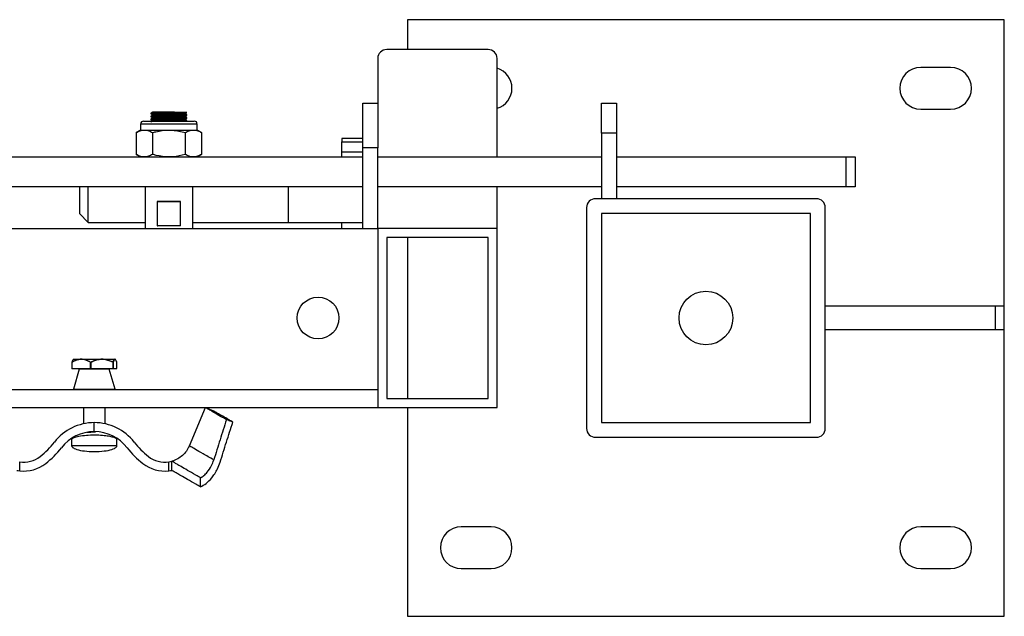
# Model space of a CAD drawing. Extents: x 3129 to 7712, y 1609 to 7969.
# Drawn here: x 5444 to 5774, y 6135 to 6335 of the extents above; entities that cross this region are included whole.
import ezdxf

# ---------------------------------------------------------------- set-up
doc = ezdxf.new("R2010")
doc.units = 0
doc.header["$LTSCALE"] = 50
doc.linetypes.add('SLD-SOLID', pattern=[0])
doc.layers.get('0').update_dxf_attribs({"linetype": 'CONTINUOUS'})

msp = doc.modelspace()

# ---------------------------------------------------------------- linework, layer by layer
at = {"color": 7, "linetype": 'SLD-SOLID'}
for p, q in [((5774.03, 6334.61), (5574.03, 6334.61)), ((5574.03, 6334.61), (5574.03, 6324.61)), ((5774.03, 6238.61), (5774.03, 6334.61)), ((5601.03, 6324.61), (5567.03, 6324.61)), ((5564.03, 6321.61), (5564.03, 6306.61)), ((5604.03, 6288.61), (5604.03, 6321.61)), ((5756.03, 6318.61), (5746.03, 6318.61)), ((5559.03, 6306.61), (5564.03, 6306.61)), ((5559.03, 6291.61), (5559.03, 6306.61)), ((5564.03, 6306.61), (5564.03, 6291.61)), ((5639.03, 6306.61), (5644.03, 6306.61)), ((5639.03, 6296.61), (5639.03, 6306.61)), ((5644.03, 6306.61), (5644.03, 6296.61)), ((5488.03, 6303.31), (5488.03, 6303.01)), ((5495.9, 6303.61), (5500.03, 6303.61)), ((5746.03, 6304.61), (5756.03, 6304.61)), ((5485.53, 6300.61), (5494.03, 6300.61)), ((5488.03, 6302.31), (5488.03, 6302.01)), ((5488.03, 6301.31), (5488.03, 6301.01)), ((5494.03, 6300.61), (5502.53, 6300.61)), ((5500.03, 6302.51), (5500.03, 6302.81)), ((5500.03, 6301.51), (5500.03, 6301.81)), ((5500.03, 6300.61), (5500.03, 6300.81)), ((5484.53, 6297.61), (5483.06, 6296.76)), ((5483.06, 6296.76), (5483.06, 6289.46)), ((5484.53, 6299.61), (5484.53, 6297.61)), ((5494.03, 6299.61), (5484.53, 6299.61)), ((5484.53, 6297.61), (5485.8, 6297.61)), ((5485.8, 6297.61), (5494.03, 6297.61)), ((5488.55, 6296.76), (5488.55, 6289.46)), ((5503.53, 6299.61), (5494.03, 6299.61)), ((5494.03, 6297.61), (5502.26, 6297.61)), ((5499.52, 6296.76), (5499.52, 6289.46)), ((5502.26, 6297.61), (5503.53, 6297.61)), ((5503.53, 6297.61), (5503.53, 6299.61)), ((5505, 6296.76), (5503.53, 6297.61)), ((5505, 6296.76), (5505, 6289.46)), ((5639.03, 6296.61), (5639.03, 6274.61)), ((5644.03, 6296.61), (5639.03, 6296.61)), ((5644.03, 6296.61), (5644.03, 6274.61)), ((5559.03, 6294.79), (5552.03, 6294.79)), ((5552.03, 6294.74), (5552.03, 6294.79)), ((5552.03, 6294.74), (5552.03, 6293.7)), ((5559.03, 6294.74), (5552.03, 6294.74)), ((5552.03, 6290.22), (5552.03, 6293.7)), ((5552.03, 6293.7), (5559.03, 6293.7)), ((5552.03, 6288.61), (5552.03, 6290.22)), ((5559.03, 6290.22), (5552.03, 6290.22)), ((5559.03, 6264.61), (5559.03, 6291.61)), ((5564.03, 6291.61), (5559.03, 6291.61)), ((5564.03, 6264.61), (5564.03, 6291.61)), ((5369.03, 6288.61), (5559.03, 6288.61)), ((5483.06, 6289.46), (5484.53, 6288.61)), ((5503.53, 6288.61), (5505, 6289.46)), ((5564.03, 6288.61), (5639.03, 6288.61)), ((5644.03, 6288.61), (5721.03, 6288.61)), ((5721.03, 6278.61), (5721.03, 6288.61)), ((5721.03, 6288.61), (5724.03, 6288.61)), ((5724.03, 6288.61), (5724.03, 6278.61)), ((5559.03, 6278.61), (5369.03, 6278.61)), ((5464.03, 6278.61), (5464.03, 6269.61)), ((5467.03, 6266.61), (5467.03, 6278.61)), ((5486.03, 6278.61), (5486.03, 6264.61)), ((5502.03, 6264.61), (5502.03, 6278.61)), ((5534.03, 6278.61), (5534.03, 6266.61)), ((5639.03, 6278.61), (5564.03, 6278.61)), ((5604.03, 6264.61), (5604.03, 6278.61)), ((5721.03, 6278.61), (5644.03, 6278.61)), ((5724.03, 6278.61), (5721.03, 6278.61)), ((5490.16, 6273.71), (5497.9, 6273.71)), ((5490.16, 6273.71), (5490.16, 6265.51)), ((5497.69, 6273.61), (5490.37, 6273.61)), ((5497.9, 6265.51), (5497.9, 6273.71)), ((5711.03, 6274.61), (5637.03, 6274.61)), ((5634.03, 6271.61), (5634.03, 6197.61)), ((5714.03, 6197.61), (5714.03, 6271.61)), ((5464.03, 6269.61), (5467.03, 6266.61)), ((5639.03, 6269.61), (5639.03, 6199.61)), ((5709.03, 6269.61), (5639.03, 6269.61)), ((5709.03, 6199.61), (5709.03, 6269.61)), ((4754.03, 6264.61), (5564.03, 6264.61)), ((5467.03, 6266.61), (5486.03, 6266.61)), ((5497.9, 6265.51), (5490.16, 6265.51)), ((5490.37, 6265.61), (5497.69, 6265.61)), ((5502.03, 6266.61), (5534.03, 6266.61)), ((5534.03, 6266.61), (5559.03, 6266.61)), ((5552.03, 6264.61), (5552.03, 6266.61)), ((5564.03, 6264.61), (5564.03, 6204.61)), ((5604.03, 6264.61), (5564.03, 6264.61)), ((5604.03, 6204.61), (5604.03, 6264.61)), ((5567.03, 6261.61), (5567.03, 6207.61)), ((5601.03, 6261.61), (5567.03, 6261.61)), ((5574.03, 6261.61), (5574.03, 6207.61)), ((5601.03, 6207.61), (5601.03, 6261.61)), ((5771.03, 6238.61), (5714.03, 6238.61)), ((5771.03, 6230.61), (5771.03, 6238.61)), ((5774.03, 6238.61), (5771.03, 6238.61)), ((5774.03, 6230.61), (5774.03, 6238.61)), ((5771.03, 6230.61), (5714.03, 6230.61)), ((5774.03, 6230.61), (5771.03, 6230.61)), ((5774.03, 6134.61), (5774.03, 6230.61)), ((5462.03, 6220.81), (5461.96, 6220.74)), ((5462.03, 6220.81), (5464.19, 6220.81)), ((5464.19, 6220.81), (5464.68, 6220.81)), ((5464.68, 6220.81), (5465.2, 6220.81)), ((5465.2, 6220.81), (5470.99, 6220.81)), ((5470.99, 6220.81), (5471.6, 6220.81)), ((5471.6, 6220.81), (5472.19, 6220.81)), ((5472.19, 6220.81), (5475.83, 6220.81)), ((5475.83, 6220.81), (5475.96, 6220.81)), ((5475.96, 6220.81), (5476.02, 6220.81)), ((5476.02, 6220.81), (5476.08, 6220.71)), ((5476.02, 6220.81), (5476.03, 6220.81)), ((5476.11, 6220.74), (5476.03, 6220.81)), ((5461.52, 6219.7), (5461.52, 6217.71)), ((5461.56, 6219.7), (5461.52, 6219.7)), ((5461.56, 6217.71), (5461.52, 6217.71)), ((5461.56, 6219.7), (5461.56, 6217.71)), ((5461.56, 6217.71), (5467.8, 6217.71)), ((5467.86, 6217.61), (5461.62, 6217.61)), ((5464, 6217.48), (5462.07, 6210.74)), ((5474.07, 6217.48), (5464, 6217.48)), ((5467.8, 6217.71), (5467.8, 6219.7)), ((5467.9, 6219.7), (5467.8, 6219.7)), ((5467.9, 6217.71), (5467.8, 6217.71)), ((5475.27, 6217.61), (5467.86, 6217.61)), ((5467.9, 6219.7), (5467.9, 6217.71)), ((5467.9, 6217.71), (5475.31, 6217.71)), ((5476, 6210.74), (5474.07, 6217.48)), ((5476.44, 6217.61), (5475.27, 6217.61)), ((5475.31, 6217.71), (5475.31, 6219.7)), ((5475.37, 6219.7), (5475.31, 6219.7)), ((5475.37, 6217.71), (5475.31, 6217.71)), ((5475.37, 6219.7), (5475.37, 6217.71)), ((5475.37, 6217.71), (5476.54, 6217.71)), ((5476.54, 6217.71), (5476.54, 6219.7)), ((5476.54, 6217.71), (5476.54, 6219.7)), ((5476.54, 6219.7), (5476.54, 6219.7)), ((5476.54, 6217.71), (5476.54, 6217.71)), ((4754.03, 6210.61), (5564.03, 6210.61)), ((5462.07, 6210.74), (5476, 6210.74)), ((5567.03, 6207.61), (5601.03, 6207.61)), ((4754.03, 6204.61), (5564.03, 6204.61)), ((5465.38, 6204.61), (5465.38, 6199.13)), ((5472.68, 6199.13), (5472.68, 6204.61)), ((5500.89, 6191.76), (5506.26, 6204.61)), ((5506.26, 6204.61), (5509.03, 6203.45)), ((5564.03, 6204.61), (5604.03, 6204.61)), ((5574.03, 6204.61), (5574.03, 6134.61)), ((5469.03, 6196.53), (5469.03, 6199.53)), ((5473.03, 6199.05), (5473.03, 6199.06)), ((5639.03, 6199.61), (5709.03, 6199.61)), ((5637.03, 6194.61), (5711.03, 6194.61)), ((5461.43, 6193.8), (5461.43, 6191.83)), ((5461.43, 6191.83), (5476.63, 6191.83)), ((5476.63, 6191.83), (5476.63, 6193.8)), ((5444.03, 6183.37), (5444.03, 6186.39)), ((5494.03, 6183.37), (5494.03, 6186.39)), ((5495.03, 6183.53), (5495.03, 6186.61)), ((5602.03, 6164.61), (5592.03, 6164.61)), ((5756.03, 6164.61), (5746.03, 6164.61)), ((5592.03, 6150.61), (5602.03, 6150.61)), ((5746.03, 6150.61), (5756.03, 6150.61)), ((5574.03, 6134.61), (5774.03, 6134.61))]:
    msp.add_line(p, q, dxfattribs=at)
at = {"color": 7, "linetype": 'SLD-SOLID', "flags": 128}
for points in [[(5461.62, 6217.61), (5461.61, 6217.61), (5461.6, 6217.62), (5461.59, 6217.63), (5461.58, 6217.64), (5461.57, 6217.65), (5461.56, 6217.67), (5461.56, 6217.69), (5461.56, 6217.71)], [(5467.86, 6217.61), (5467.85, 6217.61), (5467.84, 6217.62), (5467.83, 6217.63), (5467.82, 6217.64), (5467.81, 6217.65), (5467.8, 6217.67), (5467.8, 6217.69), (5467.8, 6217.71)], [(5467.86, 6217.61), (5467.87, 6217.61), (5467.87, 6217.62), (5467.88, 6217.63), (5467.89, 6217.64), (5467.89, 6217.65), (5467.89, 6217.67), (5467.9, 6217.69), (5467.9, 6217.71)], [(5475.27, 6217.61), (5475.28, 6217.61), (5475.28, 6217.62), (5475.29, 6217.63), (5475.3, 6217.64), (5475.3, 6217.65), (5475.3, 6217.67), (5475.31, 6217.69), (5475.31, 6217.71)], [(5504.63, 6177.99), (5504.64, 6178.91), (5504.65, 6179.82), (5504.66, 6181.04)]]:
    msp.add_lwpolyline(points, dxfattribs=at)
at = {"color": 7, "linetype": 'SLD-SOLID'}
for centre, radius in [((5674.03, 6234.61), 9), ((5544.03, 6234.61), 7)]:
    msp.add_circle(centre, radius, dxfattribs=at)
for centre, radius, start, end in [((5567.03, 6321.61), 3, 90, 180), ((5601.03, 6321.61), 3, 360, 90), ((5602.03, 6311.61), 7, 286.6015, 73.3985), ((5746.03, 6311.61), 7, 90, 270), ((5756.03, 6311.61), 7, 270, 90), ((5485.53, 6299.61), 1, 90, 180), ((5502.53, 6299.61), 1, 0, 90), ((5637.03, 6271.61), 3, 90, 180), ((5711.03, 6271.61), 3, 0, 90), ((5464.31, 6220.75), 0.129, 153.1257, 185.5469), ((5465.32, 6220.73), 0.143, 146.5091, 176.7433), ((5470.79, 6220.72), 0.221, 4.0003, 22.8938), ((5471.99, 6220.76), 0.205, 353.9512, 13.8568), ((5475.76, 6220.74), 0.101, 0.832, 45.4514), ((5475.95, 6220.74), 0.0986, 359.0976, 44.5438), ((5461.6, 6219.71), 0.0813, 125.9403, 163.3231), ((5461.62, 6219.7), 0.1, 163.6153, 180), ((5461.62, 6217.71), 0.1, 180, 270), ((5461.64, 6219.74), 0.091, 160.0057, 205.7929), ((5463.9, 6217.51), 0.1, 344.0546, 90), ((5467.96, 6219.64), 0.17, 128.8475, 158.7096), ((5467.66, 6219.59), 0.259, 24.223, 43.1346), ((5474.16, 6217.51), 0.1, 90, 195.9454), ((5475.27, 6217.71), 0.0995, 270.3147, 0.3113), ((5475.16, 6219.78), 0.164, 332.3153, 358.1353), ((5475.28, 6219.69), 0.0947, 5.6197, 57.6247), ((5476.44, 6217.71), 0.1, 270, 0), ((5476.44, 6217.71), 0.0995, 270.3147, 0.3113), ((5476.44, 6219.7), 0.1, 0, 16.3847), ((5476.46, 6219.71), 0.0792, 355.706, 16.3329), ((5462.16, 6210.71), 0.1, 164.0546, 270), ((5475.9, 6210.71), 0.1, 270, 15.9454), ((5469.03, 6182.6), 16.93, 90, 142.2317), ((5469.03, 6182.6), 16.93, 37.7683, 90), ((5637.03, 6197.61), 3, 180, 270), ((5711.03, 6197.61), 3, 270, 0), ((5469.03, 6182.6), 13.93, 90, 142.2317), ((5469.03, 6182.6), 13.93, 37.7683, 90), ((5434, 6209.75), 27.39, 308.0864, 322.2317), ((5434, 6209.75), 30.39, 308.0864, 322.2317), ((5504.07, 6209.75), 30.39, 217.7683, 231.9136), ((5504.07, 6209.75), 27.39, 217.7683, 231.9136), ((5445.4, 6195.2), 8.91, 261.1948, 308.0864), ((5492.67, 6195.2), 8.91, 231.9136, 278.8052), ((5445.4, 6195.2), 11.91, 263.4233, 308.0864), ((5492.67, 6195.2), 11.91, 231.9136, 276.5767), ((5492.67, 6195.2), 8.91, 278.8052, 285.3819), ((5445.4, 6195.2), 11.91, 258.5529, 263.4233), ((5492.67, 6195.2), 11.91, 276.5767, 281.4471), ((5592.03, 6157.61), 7, 90, 270), ((5602.03, 6157.61), 7, 270, 90), ((5746.03, 6157.61), 7, 90, 270), ((5756.03, 6157.61), 7, 270, 90)]:
    msp.add_arc(centre, radius, start, end, dxfattribs=at)
for points, knots in [([(5499.97, 6303.5), (5499.89, 6303.48), (5499.72, 6303.44), (5498.37, 6303.38), (5496.39, 6303.32), (5494.03, 6303.26), (5491.68, 6303.2), (5489.66, 6303.13), (5488.4, 6303.07), (5487.88, 6303.03), (5488.07, 6303), (5488.09, 6303)], [0, 0, 0, 0, 0.109112, 0.234112, 0.359112, 0.484112, 0.609112, 0.734112, 0.859112, 0.984112, 1, 1, 1, 1]), ([(5495.9, 6303.61), (5495.28, 6303.59), (5493.89, 6303.56), (5491.67, 6303.5), (5489.69, 6303.43), (5488.3, 6303.37), (5488.12, 6303.33), (5488.03, 6303.31)], [0, 0, 0, 0, 0.167834, 0.375875, 0.583917, 0.791958, 1, 1, 1, 1]), ([(5488.7, 6303.67), (5488.59, 6303.61), (5488.37, 6303.49), (5488.15, 6303.38), (5488.04, 6303.32)], [0, 0, 0, 0, 0.49997, 1, 1, 1, 1]), ([(5488.04, 6303), (5488.15, 6302.94), (5488.37, 6302.83), (5488.58, 6302.72), (5488.69, 6302.66)], [0, 0, 0, 0, 0.512292, 1, 1, 1, 1]), ([(5495.9, 6303.61), (5495.37, 6303.61), (5494.3, 6303.61), (5492.57, 6303.61), (5490.88, 6303.61), (5489.51, 6303.61), (5488.69, 6303.61), (5488.66, 6303.61), (5488.65, 6303.61)], [0, 0, 0, 0, 0.154008, 0.308097, 0.494931, 0.680449, 0.863353, 1, 1, 1, 1]), ([(5499.31, 6303.15), (5499.24, 6303.13), (5499.09, 6303.09), (5497.89, 6303.03), (5496.13, 6302.97), (5494.03, 6302.91), (5491.93, 6302.85), (5490.17, 6302.78), (5488.98, 6302.73), (5488.82, 6302.69), (5488.75, 6302.67)], [0, 0, 0, 0, 0.112061, 0.241349, 0.370637, 0.499925, 0.629213, 0.758501, 0.887788, 1, 1, 1, 1]), ([(5499.36, 6303.15), (5499.47, 6303.21), (5499.69, 6303.33), (5499.91, 6303.44), (5500.02, 6303.5)], [0, 0, 0, 0, 0.499969, 1, 1, 1, 1]), ([(5500.02, 6302.82), (5499.91, 6302.88), (5499.7, 6302.99), (5499.48, 6303.1), (5499.38, 6303.16)], [0, 0, 0, 0, 0.512127, 1, 1, 1, 1]), ([(5499.97, 6302.5), (5499.89, 6302.48), (5499.72, 6302.44), (5498.37, 6302.38), (5496.39, 6302.32), (5494.03, 6302.26), (5491.68, 6302.2), (5489.66, 6302.13), (5488.4, 6302.07), (5487.88, 6302.03), (5488.07, 6302), (5488.09, 6302)], [0, 0, 0, 0, 0.109112, 0.234112, 0.359112, 0.484112, 0.609112, 0.734112, 0.859112, 0.984112, 1, 1, 1, 1]), ([(5499.97, 6301.5), (5499.89, 6301.48), (5499.72, 6301.44), (5498.37, 6301.38), (5496.39, 6301.32), (5494.03, 6301.26), (5491.68, 6301.2), (5489.66, 6301.13), (5488.4, 6301.07), (5487.88, 6301.03), (5488.07, 6301), (5488.09, 6301)], [0, 0, 0, 0, 0.109112, 0.234112, 0.359112, 0.484112, 0.609112, 0.734112, 0.859112, 0.984112, 1, 1, 1, 1]), ([(5499.97, 6302.82), (5499.99, 6302.82), (5500.18, 6302.79), (5499.66, 6302.75), (5498.32, 6302.68), (5496.22, 6302.62), (5493.88, 6302.56), (5491.67, 6302.5), (5489.69, 6302.43), (5488.3, 6302.37), (5488.12, 6302.33), (5488.03, 6302.31)], [0, 0, 0, 0, 0.016058, 0.139073, 0.262089, 0.408698, 0.507939, 0.630954, 0.753969, 0.876985, 1, 1, 1, 1]), ([(5499.97, 6301.82), (5499.99, 6301.82), (5500.18, 6301.79), (5499.66, 6301.75), (5498.32, 6301.68), (5496.22, 6301.62), (5493.88, 6301.56), (5491.67, 6301.5), (5489.69, 6301.43), (5488.3, 6301.37), (5488.12, 6301.33), (5488.03, 6301.31)], [0, 0, 0, 0, 0.016058, 0.139073, 0.262089, 0.408698, 0.507939, 0.630954, 0.753969, 0.876985, 1, 1, 1, 1]), ([(5488.7, 6302.67), (5488.59, 6302.61), (5488.37, 6302.49), (5488.15, 6302.38), (5488.04, 6302.32)], [0, 0, 0, 0, 0.49997, 1, 1, 1, 1]), ([(5488.04, 6302), (5488.15, 6301.94), (5488.37, 6301.83), (5488.58, 6301.72), (5488.69, 6301.66)], [0, 0, 0, 0, 0.512292, 1, 1, 1, 1]), ([(5488.7, 6301.67), (5488.59, 6301.61), (5488.37, 6301.49), (5488.15, 6301.38), (5488.04, 6301.32)], [0, 0, 0, 0, 0.49997, 1, 1, 1, 1]), ([(5488.04, 6301), (5488.15, 6300.94), (5488.37, 6300.83), (5488.58, 6300.72), (5488.69, 6300.66)], [0, 0, 0, 0, 0.512292, 1, 1, 1, 1]), ([(5488.7, 6300.67), (5488.59, 6300.61), (5488.37, 6300.49), (5488.15, 6300.38), (5488.04, 6300.32)], [0, 0, 0, 0, 0.49997, 1, 1, 1, 1]), ([(5499.31, 6302.15), (5499.24, 6302.13), (5499.09, 6302.09), (5497.89, 6302.03), (5496.13, 6301.97), (5494.03, 6301.91), (5491.93, 6301.85), (5490.17, 6301.78), (5488.98, 6301.73), (5488.82, 6301.69), (5488.75, 6301.67)], [0, 0, 0, 0, 0.112061, 0.241349, 0.370637, 0.499925, 0.629213, 0.758501, 0.887788, 1, 1, 1, 1]), ([(5499.31, 6301.15), (5499.24, 6301.13), (5499.09, 6301.09), (5497.89, 6301.03), (5496.13, 6300.97), (5494.03, 6300.91), (5491.93, 6300.85), (5490.17, 6300.78), (5488.98, 6300.73), (5488.82, 6300.69), (5488.75, 6300.67)], [0, 0, 0, 0, 0.112061, 0.241349, 0.370637, 0.499925, 0.629213, 0.758501, 0.887788, 1, 1, 1, 1]), ([(5499.97, 6300.82), (5499.99, 6300.82), (5500.18, 6300.79), (5499.66, 6300.75), (5498.33, 6300.68), (5496.76, 6300.63), (5495.9, 6300.61)], [0, 0, 0, 0, 0.039291, 0.340284, 0.641276, 1, 1, 1, 1]), ([(5499.36, 6302.15), (5499.47, 6302.21), (5499.69, 6302.33), (5499.91, 6302.44), (5500.02, 6302.5)], [0, 0, 0, 0, 0.499969, 1, 1, 1, 1]), ([(5499.36, 6301.15), (5499.47, 6301.21), (5499.69, 6301.33), (5499.91, 6301.44), (5500.02, 6301.5)], [0, 0, 0, 0, 0.499969, 1, 1, 1, 1]), ([(5500.02, 6301.82), (5499.91, 6301.88), (5499.7, 6301.99), (5499.48, 6302.1), (5499.38, 6302.16)], [0, 0, 0, 0, 0.512127, 1, 1, 1, 1]), ([(5500.02, 6300.82), (5499.91, 6300.88), (5499.7, 6300.99), (5499.48, 6301.1), (5499.38, 6301.16)], [0, 0, 0, 0, 0.5121269, 1, 1, 1, 1]), ([(5483.06, 6296.76), (5483.51, 6297), (5484.41, 6297.48), (5485.34, 6297.57), (5485.8, 6297.61)], [0, 0, 0, 0, 0.495458, 1, 1, 1, 1]), ([(5485.8, 6297.61), (5485.87, 6297.61), (5486.36, 6297.6), (5487.29, 6297.42), (5488.13, 6296.98), (5488.55, 6296.76)], [0, 0, 0, 0, 0.070092, 0.530785, 1, 1, 1, 1]), ([(5488.55, 6296.76), (5488.91, 6296.86), (5490.7, 6297.37), (5492.56, 6297.5), (5494.03, 6297.61)], [0, 0, 0, 0, 0.205914, 1, 1, 1, 1]), ([(5494.03, 6297.61), (5494.45, 6297.6), (5496.31, 6297.56), (5498.12, 6297.11), (5499.52, 6296.76)], [0, 0, 0, 0, 0.227856, 1, 1, 1, 1]), ([(5499.52, 6296.76), (5499.96, 6297), (5500.86, 6297.48), (5501.79, 6297.57), (5502.26, 6297.61)], [0, 0, 0, 0, 0.495458, 1, 1, 1, 1]), ([(5502.26, 6297.61), (5502.32, 6297.61), (5502.82, 6297.6), (5503.74, 6297.42), (5504.58, 6296.98), (5505, 6296.76)], [0, 0, 0, 0, 0.070092, 0.530785, 1, 1, 1, 1]), ([(5485.8, 6288.61), (5485.74, 6288.61), (5485.25, 6288.62), (5484.32, 6288.8), (5483.48, 6289.24), (5483.06, 6289.46)], [0, 0, 0, 0, 0.070092, 0.530785, 1, 1, 1, 1]), ([(5488.55, 6289.46), (5488.1, 6289.22), (5487.2, 6288.74), (5486.27, 6288.65), (5485.8, 6288.61)], [0, 0, 0, 0, 0.495458, 1, 1, 1, 1]), ([(5494.03, 6288.61), (5492.6, 6288.71), (5490.74, 6288.84), (5488.96, 6289.34), (5488.55, 6289.46)], [0, 0, 0, 0, 0.770587, 1, 1, 1, 1]), ([(5499.52, 6289.46), (5498.15, 6289.12), (5496.34, 6288.66), (5494.49, 6288.62), (5494.03, 6288.61)], [0, 0, 0, 0, 0.7536536, 1, 1, 1, 1]), ([(5502.26, 6288.61), (5502.19, 6288.61), (5501.7, 6288.62), (5500.77, 6288.8), (5499.94, 6289.24), (5499.52, 6289.46)], [0, 0, 0, 0, 0.070092, 0.530785, 1, 1, 1, 1]), ([(5505, 6289.46), (5504.56, 6289.22), (5503.66, 6288.74), (5502.73, 6288.65), (5502.26, 6288.61)], [0, 0, 0, 0, 0.495458, 1, 1, 1, 1]), ([(5490.37, 6273.61), (5490.32, 6273.61), (5490.26, 6273.62), (5490.2, 6273.65), (5490.18, 6273.67), (5490.16, 6273.69), (5490.16, 6273.7), (5490.16, 6273.71), (5490.16, 6273.71)], [0, 0, 0, 0, 0.548731, 0.688221, 0.828496, 0.909304, 0.979045, 1, 1, 1, 1]), ([(5497.9, 6273.71), (5497.9, 6273.7), (5497.9, 6273.69), (5497.89, 6273.67), (5497.86, 6273.64), (5497.79, 6273.62), (5497.73, 6273.61), (5497.69, 6273.61)], [0, 0, 0, 0, 0.069419, 0.154742, 0.287574, 0.536113, 1, 1, 1, 1]), ([(5490.16, 6265.51), (5490.16, 6265.52), (5490.16, 6265.53), (5490.17, 6265.55), (5490.2, 6265.58), (5490.27, 6265.6), (5490.33, 6265.61), (5490.37, 6265.61)], [0, 0, 0, 0, 0.069419, 0.154742, 0.287574, 0.536113, 1, 1, 1, 1]), ([(5497.69, 6265.61), (5497.74, 6265.61), (5497.8, 6265.6), (5497.86, 6265.57), (5497.89, 6265.55), (5497.9, 6265.53), (5497.9, 6265.52), (5497.9, 6265.51), (5497.9, 6265.51)], [0, 0, 0, 0, 0.548731, 0.688221, 0.828496, 0.909304, 0.979045, 1, 1, 1, 1]), ([(5461.56, 6219.77), (5461.74, 6219.88), (5462.19, 6220.16), (5463.06, 6220.58), (5463.77, 6220.73), (5464.19, 6220.81)], [0, 0, 0, 0, 0.217312, 0.542813, 1, 1, 1, 1]), ([(5464.18, 6220.74), (5463.47, 6220.56), (5462.56, 6220.33), (5461.74, 6219.81), (5461.56, 6219.7)], [0, 0, 0, 0, 0.781756, 1, 1, 1, 1]), ([(5461.99, 6220.71), (5461.87, 6220.55), (5461.75, 6220.39), (5461.61, 6219.96), (5461.58, 6219.85), (5461.56, 6219.77)], [0, 0, 0, 0, 0.754213, 0.822742, 1, 1, 1, 1]), ([(5464.68, 6220.81), (5464.67, 6220.81), (5464.56, 6220.79), (5464.39, 6220.77), (5464.23, 6220.75), (5464.18, 6220.74)], [0, 0, 0, 0, 0.025943, 0.68767, 1, 1, 1, 1]), ([(5465.18, 6220.74), (5465.12, 6220.75), (5464.96, 6220.77), (5464.8, 6220.79), (5464.68, 6220.81), (5464.68, 6220.81)], [0, 0, 0, 0, 0.31233, 0.974057, 1, 1, 1, 1]), ([(5467.8, 6219.7), (5467.62, 6219.81), (5466.79, 6220.33), (5465.89, 6220.56), (5465.18, 6220.74)], [0, 0, 0, 0, 0.218244, 1, 1, 1, 1]), ([(5465.2, 6220.81), (5465.92, 6220.63), (5466.69, 6220.44), (5467.54, 6219.96), (5467.72, 6219.85), (5467.85, 6219.77)], [0, 0, 0, 0, 0.782178, 0.84291, 1, 1, 1, 1]), ([(5467.85, 6219.77), (5468.07, 6219.88), (5468.61, 6220.16), (5469.64, 6220.58), (5470.49, 6220.73), (5470.99, 6220.81)], [0, 0, 0, 0, 0.217312, 0.542813, 1, 1, 1, 1]), ([(5471.01, 6220.74), (5470.17, 6220.56), (5469.09, 6220.33), (5468.11, 6219.81), (5467.9, 6219.7)], [0, 0, 0, 0, 0.781756, 1, 1, 1, 1]), ([(5471.6, 6220.81), (5471.6, 6220.81), (5471.46, 6220.79), (5471.26, 6220.77), (5471.07, 6220.75), (5471.01, 6220.74)], [0, 0, 0, 0, 0.025943, 0.68767, 1, 1, 1, 1]), ([(5472.19, 6220.74), (5472.13, 6220.75), (5471.94, 6220.77), (5471.74, 6220.79), (5471.61, 6220.81), (5471.6, 6220.81)], [0, 0, 0, 0, 0.31233, 0.974057, 1, 1, 1, 1]), ([(5472.19, 6220.81), (5473.04, 6220.63), (5473.95, 6220.44), (5474.96, 6219.96), (5475.17, 6219.85), (5475.33, 6219.77)], [0, 0, 0, 0, 0.782178, 0.84291, 1, 1, 1, 1]), ([(5475.31, 6219.7), (5475.09, 6219.81), (5474.11, 6220.33), (5473.04, 6220.56), (5472.19, 6220.74)], [0, 0, 0, 0, 0.218244, 1, 1, 1, 1]), ([(5475.33, 6219.77), (5475.36, 6219.88), (5475.45, 6220.16), (5475.62, 6220.58), (5475.75, 6220.73), (5475.83, 6220.81)], [0, 0, 0, 0, 0.2173118, 0.5428133, 1, 1, 1, 1]), ([(5475.86, 6220.74), (5475.73, 6220.56), (5475.56, 6220.33), (5475.4, 6219.81), (5475.37, 6219.7)], [0, 0, 0, 0, 0.7817564, 1, 1, 1, 1]), ([(5475.96, 6220.81), (5475.95, 6220.81), (5475.93, 6220.79), (5475.9, 6220.77), (5475.87, 6220.75), (5475.86, 6220.74)], [0, 0, 0, 0, 0.025943, 0.68767, 1, 1, 1, 1]), ([(5476.05, 6220.74), (5476.04, 6220.75), (5476.01, 6220.77), (5475.98, 6220.79), (5475.96, 6220.81), (5475.96, 6220.81)], [0, 0, 0, 0, 0.31233, 0.974057, 1, 1, 1, 1]), ([(5476.54, 6219.7), (5476.51, 6219.81), (5476.35, 6220.33), (5476.18, 6220.56), (5476.05, 6220.74)], [0, 0, 0, 0, 0.218244, 1, 1, 1, 1]), ([(5476.24, 6220.4), (5476.3, 6220.32), (5476.37, 6220.23), (5476.45, 6219.96), (5476.48, 6219.85), (5476.51, 6219.77)], [0, 0, 0, 0, 0.603414, 0.713988, 1, 1, 1, 1]), ([(5513.31, 6200.53), (5512.86, 6200.79), (5511.51, 6201.56), (5509.67, 6202.62), (5507.98, 6203.6), (5506.91, 6204.21), (5506.37, 6204.54), (5506.3, 6204.59), (5506.26, 6204.61)], [0, 0, 0, 0, 0.098683, 0.296278, 0.493879, 0.69128, 0.845633, 1, 1, 1, 1]), ([(5515.47, 6199.73), (5515.04, 6199.98), (5513.74, 6200.72), (5512.12, 6201.65), (5510.69, 6202.48), (5509.72, 6203.04), (5509.16, 6203.37), (5509.07, 6203.43), (5509.03, 6203.45)], [0, 0, 0, 0, 0.103767, 0.31134, 0.483036, 0.65473, 0.827356, 1, 1, 1, 1]), ([(5513.31, 6200.53), (5512.6, 6198.28), (5511.19, 6193.79), (5509.79, 6189.29), (5509.09, 6187.03)], [0, 0, 0, 0, 0.4999963, 1, 1, 1, 1]), ([(5511.2, 6186.27), (5511.9, 6188.51), (5513.32, 6193.01), (5514.75, 6197.49), (5515.47, 6199.73)], [0, 0, 0, 0, 0.499996, 1, 1, 1, 1]), ([(5515.47, 6199.73), (5515.16, 6199.85), (5514.43, 6200.12), (5513.72, 6200.38), (5513.31, 6200.53)], [0, 0, 0, 0, 0.430614, 1, 1, 1, 1]), ([(5476.63, 6193.8), (5476.62, 6193.86), (5476.58, 6194.07), (5476.03, 6194.43), (5474.75, 6194.82), (5472.88, 6195.13), (5470.9, 6195.28), (5468.67, 6195.33), (5466.3, 6195.24), (5463.83, 6194.94), (5462.1, 6194.48), (5461.48, 6194.07), (5461.44, 6193.85), (5461.43, 6193.8)], [0, 0, 0, 0, 0.038978, 0.130546, 0.223389, 0.322961, 0.432413, 0.497638, 0.620199, 0.745198, 0.86323, 0.968881, 1, 1, 1, 1]), ([(5461.56, 6194.29), (5461.51, 6194.2), (5461.43, 6194.05), (5461.45, 6193.87), (5461.46, 6193.8)], [0, 0, 0, 0, 0.577012, 1, 1, 1, 1]), ([(5469.42, 6196.3), (5468.98, 6196.31), (5468.04, 6196.31), (5467.13, 6196.25), (5466.66, 6196.21)], [0, 0, 0, 0, 0.473779, 1, 1, 1, 1]), ([(5461.43, 6191.83), (5461.44, 6191.79), (5461.44, 6191.69), (5461.48, 6191.58), (5461.52, 6191.53), (5461.53, 6191.53)], [0, 0, 0, 0, 0.424743, 0.90741, 1, 1, 1, 1]), ([(5461.53, 6191.53), (5461.55, 6191.48), (5461.62, 6191.37), (5461.87, 6191.14), (5462.37, 6190.84), (5463.67, 6190.35), (5465.94, 6189.93), (5467.92, 6189.87), (5469.03, 6189.83)], [0, 0, 0, 0, 0.019981, 0.049074, 0.12813, 0.241606, 0.577002, 1, 1, 1, 1]), ([(5469.03, 6189.83), (5470.14, 6189.87), (5472.13, 6189.93), (5474.39, 6190.35), (5475.69, 6190.84), (5476.19, 6191.14), (5476.44, 6191.38), (5476.56, 6191.54), (5476.62, 6191.69), (5476.63, 6191.79), (5476.63, 6191.83)], [0, 0, 0, 0, 0.406178, 0.728238, 0.837202, 0.913114, 0.941051, 0.963919, 0.983111, 1, 1, 1, 1]), ([(5500.89, 6191.76), (5500.59, 6191.16), (5499.99, 6189.95), (5498.62, 6188.48), (5496.97, 6187.29), (5495.7, 6186.84), (5495.03, 6186.61)], [0, 0, 0, 0, 0.250002, 0.500004, 0.738476, 1, 1, 1, 1]), ([(5509.09, 6187.03), (5507.82, 6187.76), (5505.29, 6189.21), (5502.79, 6190.64), (5501.18, 6191.58), (5500.99, 6191.7), (5500.89, 6191.76)], [0, 0, 0, 0, 0.250002, 0.500005, 0.750006, 1, 1, 1, 1]), ([(5504.66, 6181.04), (5504.12, 6181.35), (5502.52, 6182.29), (5500.22, 6183.59), (5498.17, 6184.77), (5496.71, 6185.61), (5495.73, 6186.17), (5495.16, 6186.53), (5495.07, 6186.58), (5495.03, 6186.61)], [0, 0, 0, 0, 0.086497, 0.259759, 0.433021, 0.574379, 0.715734, 0.857861, 1, 1, 1, 1]), ([(5504.63, 6177.99), (5505.26, 6178.34), (5506.55, 6179.07), (5508.16, 6180.66), (5509.42, 6182.39), (5510.41, 6184.1), (5510.92, 6185.52), (5511.19, 6186.27)], [0, 0, 0, 0, 0.254284, 0.516078, 0.668943, 0.825055, 1, 1, 1, 1]), ([(5504.66, 6181.04), (5505.03, 6181.28), (5505.79, 6181.77), (5507.05, 6183.05), (5508.25, 6184.75), (5508.85, 6186.4), (5509.09, 6187.03)], [0, 0, 0, 0, 0.2188992, 0.4418873, 0.7834419, 1, 1, 1, 1]), ([(5504.63, 6177.99), (5504.09, 6178.3), (5502.49, 6179.23), (5500.19, 6180.53), (5498.14, 6181.71), (5496.7, 6182.54), (5495.72, 6183.1), (5495.16, 6183.45), (5495.07, 6183.5), (5495.03, 6183.52)], [0, 0, 0, 0, 0.086875, 0.260849, 0.434822, 0.575733, 0.716641, 0.858314, 1, 1, 1, 1])]:
    msp.add_open_spline(points, degree=3, knots=knots, dxfattribs=at)

doc.saveas('drawing.dxf')
